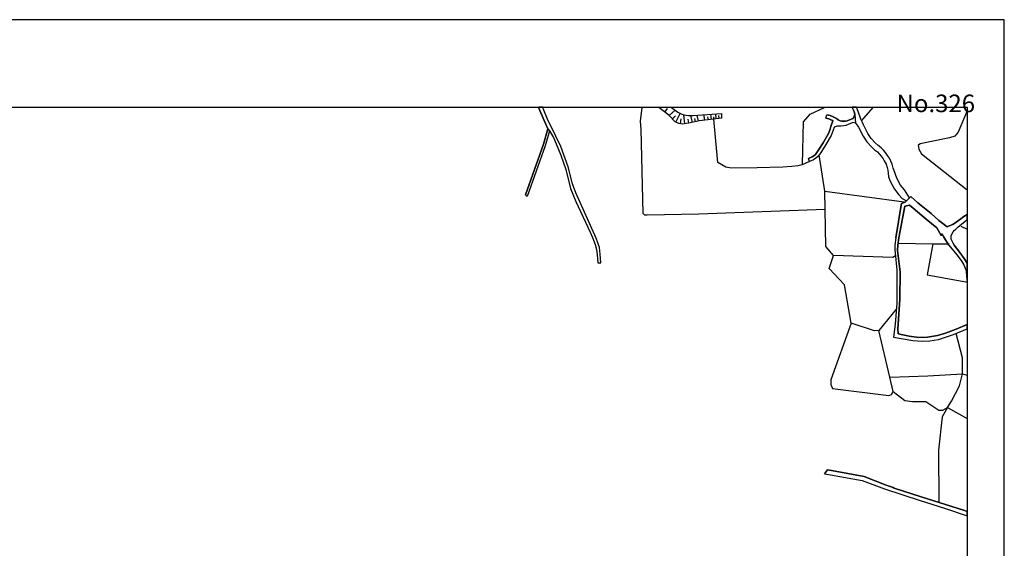
# Model space of a CAD drawing. Extents: x -10 to 410, y -24 to 273.
# Drawn here: x 145 to 410, y 131 to 273 of the extents above; entities that cross this region are included whole.
import ezdxf

# ---------------------------------------------------------------- set-up
doc = ezdxf.new("R2010")
doc.units = 0
for name, color, linetype in [('05_DM_LINE', 7, 'Continuous'), ('08_ROAD_LINE', 3, 'Continuous'), ('09_ROAD_POLY', 5, 'Continuous'), ('印刷レイアウト', 1, 'Continuous'), ('印刷用フレーム', 1, 'Continuous'), ('背景', 3, 'Continuous')]:
    doc.layers.add(name, color=color, linetype=linetype)
doc.styles.add('STD', font='txt')

msp = doc.modelspace()

# ---------------------------------------------------------------- linework, layer by layer
at = {"layer": '05_DM_LINE', "color": 253}
for p, q in [((312.288949, 249.592), (312.268623, 249.545147)), ((312.317887, 249.647122), (312.288949, 249.592)), ((316.710384, 249.647122), (316.783076, 249.592)), ((316.843709, 249.545147), (316.783076, 249.592)), ((317.178573, 249.291243), (317.37391, 249.545147)), ((317.37391, 249.545147), (317.414217, 249.592)), ((317.462793, 249.647122), (317.414217, 249.592)), ((318.463938, 248.322483), (319.188441, 249.275568)), ((319.653185, 247.388862), (321.19831, 248.845965)), ((320.135154, 249.647122), (320.208879, 249.592)), ((320.208879, 249.592), (320.268479, 249.545147)), ((361.201036, 249.647122), (361.263737, 249.592)), ((361.263737, 249.592), (361.313346, 249.545147)), ((374.368191, 249.545147), (371.323416, 246.088166)), ((374.368191, 249.545147), (374.408154, 249.592)), ((374.458108, 249.647122), (374.408154, 249.592)), ((320.473806, 246.521731), (321.343693, 247.342008)), ((321.419141, 245.627212), (322.568424, 247.990375)), ((322.648351, 245.181934), (322.803725, 246.490381)), ((323.853445, 245.201398), (323.563368, 247.615549)), ((324.919013, 245.34592), (324.683713, 246.396674)), ((325.858491, 245.556932), (325.438534, 247.435715)), ((326.709085, 245.748307), (326.518571, 246.592011)), ((327.473551, 245.916256), (327.129042, 247.447428)), ((329.198166, 246.150694), (328.92876, 247.646727)), ((330.1435, 246.263866), (330.043937, 247.025576)), ((331.018555, 246.365496), (330.829074, 247.787287)), ((331.653486, 246.443528), (331.573215, 247.07243)), ((332.228472, 246.506056), (332.113406, 247.877204)), ((333.039103, 246.603725), (332.98846, 247.420212)), ((361.423934, 227.072445), (359.908092, 236.822409)), ((397.988455, 217.650625), (399.647268, 216.870311)), ((381.124023, 213.127215), (390.443351, 212.986483)), ((390.443351, 212.986483), (394.848595, 212.920165)), ((380.643433, 195.388935), (375.918829, 189.685752)), ((378.878855, 177.158351), (375.918829, 189.685752)), ((398.414269, 178.05287), (399.647268, 177.700437)), ((379.803863, 173.24834), (378.878855, 177.158351)), ((394.379028, 168.955234), (399.647268, 166.009333))]:
    msp.add_line(p, q, dxfattribs=at)
for points in [[(312.268623, 249.545147), (311.798711, 245.873364), (311.978545, 243.6232), (312.553876, 221.146708), (313.023443, 220.732608), (313.718663, 220.70143), (327.539008, 221.017862), (361.50386, 222.275666)], [(333.633727, 246.670215), (327.778442, 245.986536), (324.789133, 245.318532), (323.153402, 245.123195), (322.249064, 245.228787), (321.228627, 245.720919), (319.539152, 247.513919), (316.843709, 249.545147)], [(320.268479, 249.545147), (321.938661, 248.291305), (322.983558, 247.791249), (324.063596, 247.463104), (324.803602, 247.435715), (326.063474, 247.443639), (333.653364, 247.986586), (333.633727, 246.670215)], [(355.463919, 234.217056), (355.714033, 245.720919), (357.46862, 247.771612), (361.313346, 249.545147)], [(357.358377, 235.076435), (355.343685, 234.162279), (354.243321, 233.896662), (352.543856, 233.740427), (350.148481, 233.572479), (343.294119, 233.396779), (336.303676, 233.252257), (334.838821, 233.525625), (332.643606, 234.806856), (331.653486, 246.443528)], [(399.647268, 248.667509), (397.23329, 242.92798), (396.378906, 241.838124), (394.968829, 241.435737), (387.068191, 239.842036), (386.533168, 239.381082), (386.668905, 238.353754), (387.388585, 237.080275), (399.647268, 227.411098)], [(363.768666, 209.791157), (361.678871, 212.248199), (361.423934, 227.072445), (382.758721, 224.252117)], [(390.443351, 212.986483), (388.938534, 204.595953), (399.298969, 202.775564), (399.713759, 202.736635)], [(368.513596, 191.658413), (366.704232, 201.951325), (362.643498, 206.357602), (363.768666, 209.791157)], [(380.38884, 209.7288), (379.673983, 209.236496), (363.768666, 209.791157)], [(368.513596, 191.658413), (363.033138, 176.377176), (363.073101, 175.162263), (363.493058, 174.095833), (378.673872, 172.201375), (379.358412, 172.478706), (379.803863, 173.24834)], [(375.918829, 189.685752), (374.794005, 189.615472), (368.513596, 191.658413)], [(398.414269, 178.05287), (398.414269, 182.322549), (396.7589, 188.892863)], [(378.878855, 177.158351), (389.083917, 177.455318), (398.414269, 178.05287)], [(394.379028, 168.955234), (395.448386, 170.697419), (397.588824, 174.846003), (398.414269, 178.05287)], [(379.803863, 173.24834), (382.928564, 170.830227), (385.00389, 170.631101), (386.543848, 170.631101), (387.748942, 170.631101), (388.61814, 170.560821), (392.033263, 168.291192), (393.103654, 168.291192), (394.379028, 168.955234)], [(394.379028, 168.955234), (392.973774, 166.521791), (391.983309, 157.556791), (392.058757, 143.498218)]]:
    msp.add_lwpolyline(points, dxfattribs=at)
at = {"layer": '08_ROAD_LINE', "color": 253}
for p, q in [((284.548351, 249.647122), (284.563509, 249.592)), ((284.579012, 249.545147), (284.563509, 249.592)), ((285.624943, 249.647122), (285.643547, 249.592)), ((285.65836, 249.545147), (285.643547, 249.592)), ((368.74614, 249.647122), (368.773356, 249.592)), ((368.79885, 249.545147), (368.773356, 249.592)), ((369.918506, 249.647122), (369.943311, 249.592)), ((369.963981, 249.545147), (369.943311, 249.592)), ((361.743294, 246.693641), (361.978594, 247.638976)), ((357.358377, 235.076435), (357.039016, 235.877247)), ((281.044, 226.095932), (281.483249, 225.623265)), ((300.423695, 207.881023), (301.253963, 207.830208)), ((399.624186, 203.256155), (399.647268, 203.118868)), ((361.37398, 151.178025), (362.123977, 152.275632)), ((379.813509, 147.466968), (380.108409, 147.338121))]:
    msp.add_line(p, q, dxfattribs=at)
for points in [[(286.983344, 243.802862), (286.033187, 246.033389), (284.628966, 249.353772), (284.579012, 249.545147)], [(301.253963, 207.830208), (301.04898, 210.166328), (300.858466, 211.931939), (299.988235, 214.467013), (294.52328, 226.642841), (293.608263, 229.033393), (292.458979, 233.631045), (290.459101, 239.127178), (289.18855, 241.838124), (286.938558, 246.455241), (285.888837, 248.86543), (285.65836, 249.545147)], [(369.493037, 247.72872), (369.313547, 248.521781), (368.79885, 249.545147)], [(384.198427, 225.33026), (382.863108, 227.443654), (381.798918, 228.740388), (380.793983, 230.588165), (380.428803, 231.61153), (380.263783, 232.080235), (379.829012, 233.291187), (379.493115, 234.388966), (379.143438, 235.123288), (378.768612, 235.947527), (378.298701, 236.662385), (377.728537, 237.44356), (377.164231, 238.103813), (376.568229, 238.75218), (375.753809, 239.361617), (374.973839, 240.115404), (373.903448, 241.256075), (373.02357, 242.595873), (371.843625, 244.908393), (371.593856, 245.545219), (371.148405, 246.431814), (370.888645, 247.006112), (370.118321, 249.197537), (369.963981, 249.545147)], [(361.743294, 246.693641), (362.543934, 246.490381), (363.079302, 246.275579), (363.548869, 246.037351), (363.613292, 245.998249), (363.088949, 244.455363), (362.863295, 243.728792), (362.643498, 243.056826), (362.334128, 242.412421), (360.964014, 240.088188), (359.823343, 238.240411), (359.328971, 237.470949), (358.888688, 236.967103), (358.499048, 236.588143), (358.02328, 236.271711), (357.039016, 235.877247)], [(367.438382, 245.951396), (366.938498, 245.877154), (366.508895, 245.857689), (366.008667, 245.873364), (365.51843, 245.963109), (365.018547, 246.228726), (364.528309, 246.572546), (364.028426, 246.888978), (363.478589, 247.166309), (362.843658, 247.420212), (361.978594, 247.638976)], [(369.493037, 247.72872), (369.084104, 246.650578), (368.508773, 246.412349), (367.438382, 245.951396)], [(286.983344, 243.802862), (285.838883, 239.713189), (281.044, 226.095932)], [(367.664035, 244.96317), (367.063555, 244.748196), (366.548858, 244.631063), (365.748907, 244.525643), (364.778423, 244.572496), (363.943332, 244.287242), (363.908192, 244.185784), (363.688395, 243.463175), (363.448272, 242.736605), (363.098595, 242.006072), (361.70402, 239.638947), (360.553703, 237.783419), (360.018679, 236.951428), (359.518452, 236.377131), (359.044062, 235.912387), (358.423945, 235.506038), (357.358377, 235.076435)], [(369.658057, 245.396735), (369.22363, 245.568646), (368.794027, 245.44755), (367.664035, 244.96317)], [(369.658057, 245.396735), (369.853394, 245.17022), (370.483502, 244.263816), (371.723736, 241.845875), (372.718679, 240.322454), (373.903448, 239.068612), (374.778158, 238.216984), (375.558472, 237.638897), (376.039062, 237.111625), (376.548937, 236.513901), (377.068457, 235.806795), (377.414, 235.275562), (377.923874, 234.353654), (378.209128, 233.478772), (378.378971, 232.717061), (378.433748, 231.908497), (378.543991, 230.943526), (378.959125, 229.767887), (380.133903, 227.623315), (381.343821, 226.142786), (382.254015, 225.127171), (383.348522, 224.470881)], [(287.493218, 243.271628), (286.298804, 239.263949), (281.483249, 225.623265)], [(287.493218, 243.271628), (288.518479, 241.498265), (289.263653, 239.775545), (290.518701, 236.720951), (291.838862, 232.912398), (293.138696, 227.853792), (294.573234, 224.287257), (298.353537, 216.072427), (298.978478, 214.662349), (299.693335, 212.791146), (300.053692, 211.443597), (300.303806, 210.072449), (300.423695, 207.881023)], [(384.198427, 225.33026), (384.504007, 225.631017), (385.468633, 224.822453), (386.459098, 223.990462), (389.973785, 221.092103), (392.113189, 219.213148), (392.743297, 218.717055), (394.268441, 217.521779), (394.883735, 217.775682), (395.813566, 218.131044), (396.743053, 218.728768), (397.963995, 219.631038), (398.789095, 220.263902), (399.647268, 220.795308)], [(380.53319, 214.517828), (381.94809, 223.310745), (382.073147, 223.775661), (383.013658, 224.138946), (383.348522, 224.470881)], [(394.798985, 212.568593), (393.8788, 214.041199), (393.363414, 214.873362), (393.318283, 214.955355), (392.95896, 215.63111), (392.673706, 215.220972), (391.508919, 217.236525), (388.70909, 219.607612), (385.214041, 222.490468), (384.218753, 223.32642), (383.348522, 223.170185), (382.914095, 223.053052), (381.363113, 214.537292)], [(395.898315, 213.162355), (395.358469, 214.170218), (395.343655, 214.588108), (395.408078, 215.11159), (395.568275, 215.572544), (395.9338, 216.193522), (396.173923, 216.521667), (396.598703, 216.928016), (397.158187, 217.467002), (398.718815, 218.638851), (399.543915, 219.267753), (399.647268, 219.323391)], [(380.53319, 214.517828), (380.248969, 212.556879), (380.223475, 211.431883), (380.763666, 205.896648), (380.773313, 197.037413), (380.334063, 191.357657), (379.858295, 187.900675), (385.058667, 186.978768), (387.513642, 186.826322), (389.648568, 186.877138), (392.003979, 187.291238), (395.998912, 188.568507), (399.647268, 190.134475)], [(381.363113, 214.537292), (381.02825, 212.568593), (380.938677, 211.201407), (381.664214, 205.443618), (381.608404, 198.127097), (381.053743, 190.041286), (381.09853, 188.795194), (384.138826, 188.150617), (386.673728, 187.806797), (389.013637, 187.881038), (391.728716, 188.306852), (393.838837, 188.947468), (396.733407, 190.017859), (399.647268, 191.241729)], [(394.798985, 212.568593), (396.87879, 210.002169), (398.028418, 208.447569), (398.783238, 207.291223), (398.963761, 206.877123), (399.169089, 206.412379), (399.323085, 205.927999), (399.403356, 205.642745), (399.423682, 205.38109), (399.488449, 204.431794), (399.624186, 203.256155)], [(395.898315, 213.162355), (396.188392, 212.623197), (397.683564, 210.595931), (398.853518, 209.017733), (399.647268, 207.797652)], [(361.37398, 151.178025), (362.978706, 150.865382), (371.478445, 149.388814), (377.513563, 147.181886), (387.028228, 144.013949), (393.593891, 141.963083), (399.647268, 139.86123)], [(362.123977, 152.275632), (363.243289, 152.092008), (372.038962, 150.498307), (377.898381, 148.16236), (379.813509, 147.466968)], [(380.108409, 147.338121), (387.348622, 144.963072), (398.674029, 141.443563), (399.647268, 141.094058)]]:
    msp.add_lwpolyline(points, dxfattribs=at)
at = {"layer": '09_ROAD_POLY', "color": 7}
for points in [[(284.579012, 249.545147), (284.628966, 249.353772), (286.033187, 246.033389), (286.983344, 243.802862), (287.493218, 243.271628), (288.518479, 241.498265), (289.263653, 239.775545), (290.518701, 236.720951), (291.838862, 232.912398), (293.138696, 227.853792), (294.573234, 224.287257), (298.353537, 216.072427), (298.978478, 214.662349), (299.693335, 212.791146), (300.053692, 211.443597), (300.303806, 210.072449), (300.423695, 207.881023), (301.253963, 207.830208), (301.04898, 210.166328), (300.858466, 211.931939), (299.988235, 214.467013), (294.52328, 226.642841), (293.608263, 229.033393), (292.458979, 233.631045), (290.459101, 239.127178), (289.18855, 241.838124), (286.938558, 246.455241), (285.888837, 248.86543), (285.65836, 249.545147), (285.643547, 249.592), (285.624943, 249.647122), (284.548351, 249.647122), (284.563509, 249.592)], [(368.79885, 249.545147), (369.313547, 248.521781), (369.493037, 247.72872), (369.658057, 245.396735), (369.853394, 245.17022), (370.483502, 244.263816), (371.723736, 241.845875), (372.718679, 240.322454), (373.903448, 239.068612), (374.778158, 238.216984), (375.558472, 237.638897), (376.039062, 237.111625), (376.548937, 236.513901), (377.068457, 235.806795), (377.414, 235.275562), (377.923874, 234.353654), (378.209128, 233.478772), (378.378971, 232.717061), (378.433748, 231.908497), (378.543991, 230.943526), (378.959125, 229.767887), (380.133903, 227.623315), (381.343821, 226.142786), (382.254015, 225.127171), (383.348522, 224.470881), (384.198427, 225.33026), (382.863108, 227.443654), (381.798918, 228.740388), (380.793983, 230.588165), (380.428803, 231.61153), (380.263783, 232.080235), (379.829012, 233.291187), (379.493115, 234.388966), (379.143438, 235.123288), (378.768612, 235.947527), (378.298701, 236.662385), (377.728537, 237.44356), (377.164231, 238.103813), (376.568229, 238.75218), (375.753809, 239.361617), (374.973839, 240.115404), (373.903448, 241.256075), (373.02357, 242.595873), (371.843625, 244.908393), (371.593856, 245.545219), (371.148405, 246.431814), (370.888645, 247.006112), (370.118321, 249.197537), (369.963981, 249.545147), (369.943311, 249.592), (369.918506, 249.647122), (368.74614, 249.647122), (368.773356, 249.592)], [(361.743294, 246.693641), (361.978594, 247.638976), (362.843658, 247.420212), (363.478589, 247.166309), (364.028426, 246.888978), (364.528309, 246.572546), (365.018547, 246.228726), (365.51843, 245.963109), (366.008667, 245.873364), (366.508895, 245.857689), (366.938498, 245.877154), (367.438382, 245.951396), (368.508773, 246.412349), (369.084104, 246.650578), (369.493037, 247.72872), (369.658057, 245.396735), (369.22363, 245.568646), (368.794027, 245.44755), (367.664035, 244.96317), (367.063555, 244.748196), (366.548858, 244.631063), (365.748907, 244.525643), (364.778423, 244.572496), (363.943332, 244.287242), (363.908192, 244.185784), (363.688395, 243.463175), (363.448272, 242.736605), (363.098595, 242.006072), (361.70402, 239.638947), (360.553703, 237.783419), (360.018679, 236.951428), (359.518452, 236.377131), (359.044062, 235.912387), (358.423945, 235.506038), (357.358377, 235.076435), (357.039016, 235.877247), (358.02328, 236.271711), (358.499048, 236.588143), (358.888688, 236.967103), (359.328971, 237.470949), (359.823343, 238.240411), (360.964014, 240.088188), (362.334128, 242.412421), (362.643498, 243.056826), (362.863295, 243.728792), (363.088949, 244.455363), (363.613292, 245.998249), (363.548869, 246.037351), (363.079302, 246.275579), (362.543934, 246.490381), (361.743294, 246.693641)], [(286.983344, 243.802862), (287.493218, 243.271628), (286.298804, 239.263949), (281.483249, 225.623265), (281.044, 226.095932), (285.838883, 239.713189), (286.983344, 243.802862)], [(397.963995, 219.631038), (396.743053, 218.728768), (395.813566, 218.131044), (394.883735, 217.775682), (394.268441, 217.521779), (392.743297, 218.717055), (392.113189, 219.213148), (389.973785, 221.092103), (386.459098, 223.990462), (385.468633, 224.822453), (384.504007, 225.631017), (384.198427, 225.33026), (383.348522, 224.470881), (383.013658, 224.138946), (382.073147, 223.775661), (381.94809, 223.310745), (380.53319, 214.517828), (380.248969, 212.556879), (380.223475, 211.431883), (380.763666, 205.896648), (380.773313, 197.037413), (380.334063, 191.357657), (379.858295, 187.900675), (385.058667, 186.978768), (387.513642, 186.826322), (389.648568, 186.877138), (392.003979, 187.291238), (395.998912, 188.568507), (399.647268, 190.134475), (399.647268, 191.241729), (396.733407, 190.017859), (393.838837, 188.947468), (391.728716, 188.306852), (389.013637, 187.881038), (386.673728, 187.806797), (384.138826, 188.150617), (381.09853, 188.795194), (381.053743, 190.041286), (381.608404, 198.127097), (381.664214, 205.443618), (380.938677, 211.201407), (381.02825, 212.568593), (381.363113, 214.537292), (382.914095, 223.053052), (383.348522, 223.170185), (384.218753, 223.32642), (385.214041, 222.490468), (388.70909, 219.607612), (391.508919, 217.236525), (392.673706, 215.220972), (392.95896, 215.63111), (393.318283, 214.955355), (393.363414, 214.873362), (393.8788, 214.041199), (394.798985, 212.568593), (396.87879, 210.002169), (398.028418, 208.447569), (398.783238, 207.291223), (398.963761, 206.877123), (399.169089, 206.412379), (399.323085, 205.927999), (399.403356, 205.642745), (399.423682, 205.38109), (399.488449, 204.431794), (399.624186, 203.256155), (399.647268, 203.118868), (399.647268, 207.797652), (398.853518, 209.017733), (397.683564, 210.595931), (396.188392, 212.623197), (395.898315, 213.162355), (395.358469, 214.170218), (395.343655, 214.588108), (395.408078, 215.11159), (395.568275, 215.572544), (395.9338, 216.193522), (396.173923, 216.521667), (396.598703, 216.928016), (397.158187, 217.467002), (398.718815, 218.638851), (399.543915, 219.267753), (399.647268, 219.323391), (399.647268, 220.795308), (398.789095, 220.263902)], [(387.348622, 144.963072), (380.108409, 147.338121), (379.813509, 147.466968), (377.898381, 148.16236), (372.038962, 150.498307), (363.243289, 152.092008), (362.123977, 152.275632), (361.37398, 151.178025), (362.978706, 150.865382), (371.478445, 149.388814), (377.513563, 147.181886), (387.028228, 144.013949), (393.593891, 141.963083), (399.647268, 139.86123), (399.647268, 141.094058), (398.674029, 141.443563)]]:
    msp.add_lwpolyline(points, close=True, dxfattribs=at)
at = {"layer": '印刷レイアウト', "color": 7}
for points in [[(-10.309448, -23.852808), (409.661817, -23.852808), (409.632878, 273.147152), (-10.338387, 273.147152)], [(399.647269, -0.352433), (-0.353122, -0.352433), (-0.353122, 249.647122), (399.647269, 249.647122)]]:
    msp.add_lwpolyline(points, close=True, dxfattribs=at)
at = {"layer": '印刷用フレーム', "color": 7}
msp.add_lwpolyline([(399.647268, -0.352778), (-0.352778, -0.352778), (-0.352778, 249.647122), (399.647268, 249.647122)], close=True, dxfattribs=at)
msp.add_lwpolyline([(399.647268, -0.352778), (-0.352778, -0.352778), (-0.352778, 249.647122), (399.647268, 249.647122)], close=True, dxfattribs=at)
at = {"layer": '背景', "color": 7}
msp.add_lwpolyline([(399.647268, -0.352778), (-0.352778, -0.352778), (-0.352778, 249.647122), (399.647268, 249.647122)], close=True, dxfattribs=at)

# ---------------------------------------------------------------- texts
at = {"layer": '印刷レイアウト', "color": 7, "insert": (380.712363, 253.036989), "char_height": 4.724702, "attachment_point": 1, "style": 'STD'}
msp.add_mtext('\\fMS PGothic|b0|i0|c128;\\H4.7247;\\C7;No.326', dxfattribs=at)

doc.saveas('drawing.dxf')
